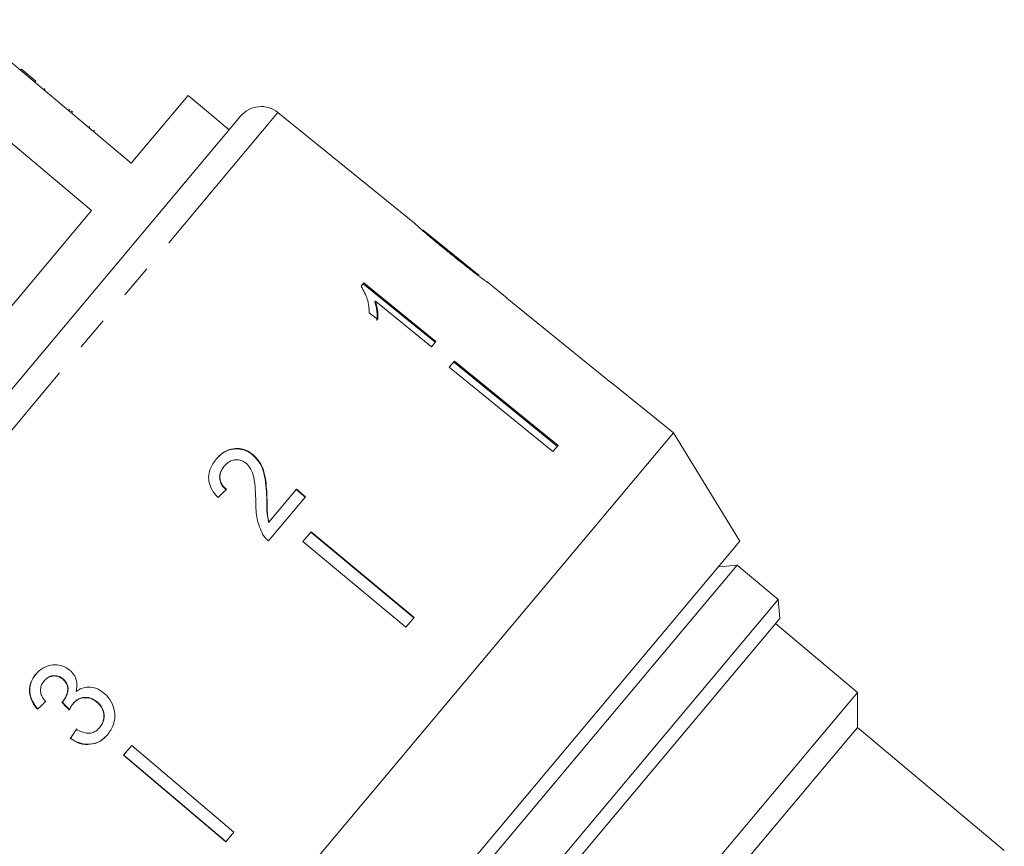
# Model space of a CAD drawing. Units: millimetres. Extents: x -31 to 612, y 16 to 330.
# Drawn here: x 543 to 580, y 253 to 284 of the extents above; entities that cross this region are included whole.
import ezdxf

# ---------------------------------------------------------------- set-up
doc = ezdxf.new("R2010")
doc.units = ezdxf.units.MM
doc.linetypes.add('PHANTOM', pattern=[12.7, 6.35, -1.27, 1.27, -1.27, 1.27, -1.27])

msp = doc.modelspace()

# ---------------------------------------------------------------- linework, layer by layer
at = {"color": 7, "linetype": 'Continuous', "lineweight": 15}
for p, q in [((543.349, 281.704), (541.106, 283.586)), ((543.382, 281.743), (543.349, 281.704)), ((543.349, 281.704), (543.886, 281.254)), ((543.382, 281.743), (543.918, 281.293)), ((543.918, 281.293), (543.886, 281.254)), ((547.488, 278.232), (543.886, 281.254)), ((544.26, 281.005), (544.228, 280.967)), ((544.264, 281.003), (544.231, 280.964)), ((549.609, 280.76), (547.488, 278.232)), ((551.141, 279.474), (549.609, 280.76)), ((545.186, 280.228), (545.154, 280.19)), ((545.245, 280.179), (545.307, 280.127)), ((558.072, 275.986), (552.966, 280.121)), ((531.428, 255.981), (551.57, 279.986)), ((542.399, 279.482), (546.001, 276.46)), ((545.932, 279.602), (545.9, 279.564)), ((546.108, 279.455), (546.075, 279.417)), ((546.001, 276.46), (533.933, 262.079)), ((560.471, 274.043), (558.392, 275.726)), ((560.471, 274.043), (560.477, 274.038)), ((560.786, 273.788), (560.776, 273.795)), ((561.529, 273.186), (560.783, 273.791)), ((556.181, 273.757), (556.076, 273.632)), ((556.155, 273.726), (558.84, 271.537)), ((558.866, 271.568), (556.181, 273.757)), ((556.61, 273.078), (556.584, 273.047)), ((556.61, 273.078), (558.702, 271.372)), ((561.529, 273.186), (561.528, 273.185)), ((561.528, 273.185), (565.414, 270.038)), ((556.378, 272.644), (556.695, 272.385)), ((558.702, 271.372), (558.866, 271.568)), ((559.56, 270.839), (559.372, 270.615)), ((559.56, 270.839), (563.436, 267.68)), ((559.372, 270.615), (563.247, 267.455)), ((563.41, 267.649), (559.534, 270.808)), ((565.416, 270.039), (565.414, 270.038)), ((567.747, 268.151), (565.416, 270.039)), ((567.747, 268.151), (545.894, 242.107)), ((570.23, 264.109), (567.747, 268.151)), ((563.436, 267.68), (563.247, 267.455)), ((552.043, 267.338), (552.033, 267.326)), ((550.966, 266.919), (550.956, 266.907)), ((553.658, 266.052), (552.629, 264.826)), ((553.999, 265.768), (553.658, 266.052)), ((552.557, 265.74), (552.547, 265.728)), ((552.617, 264.121), (553.999, 265.768)), ((553.648, 266.04), (553.989, 265.756)), ((552.629, 264.826), (552.619, 264.814)), ((554.205, 264.457), (553.899, 264.093)), ((558.043, 261.252), (554.195, 264.446)), ((554.205, 264.457), (558.053, 261.264)), ((570.23, 264.109), (550.305, 240.363)), ((553.899, 264.093), (557.747, 260.9)), ((570.131, 263.213), (569.427, 263.152)), ((570.131, 263.213), (569.483, 262.441)), ((571.663, 261.928), (570.131, 263.213)), ((569.483, 262.441), (551.169, 240.615)), ((552.701, 239.329), (571.663, 261.928)), ((571.725, 261.223), (571.663, 261.928)), ((558.053, 261.264), (557.747, 260.9)), ((571.725, 261.223), (553.406, 239.391)), ((574.628, 258.461), (571.564, 261.032)), ((544.227, 258.888), (544.237, 258.9)), ((544.929, 258.954), (544.939, 258.966)), ((574.628, 258.461), (557.786, 238.389)), ((574.628, 257.155), (574.628, 258.461)), ((544.935, 258.136), (544.945, 258.148)), ((545.309, 258.04), (545.318, 258.052)), ((546.2, 258.1), (546.21, 258.111)), ((543.978, 257.832), (543.988, 257.844)), ((546.306, 257.152), (546.316, 257.164)), ((574.628, 257.155), (559.044, 238.582)), ((580.114, 252.552), (574.628, 257.155)), ((545.205, 256.738), (545.215, 256.749)), ((547.508, 256.476), (547.202, 256.112)), ((551.025, 252.889), (547.212, 256.123)), ((547.508, 256.476), (551.321, 253.242)), ((547.202, 256.112), (551.015, 252.877)), ((551.321, 253.242), (551.015, 252.877))]:
    msp.add_line(p, q, dxfattribs=at)
at = {"color": 8, "linetype": 'PHANTOM', "lineweight": 0}
msp.add_line((552.966, 280.121), (531.538, 254.584), dxfattribs=at)
at = {"color": 7, "linetype": 'Continuous', "lineweight": 15}
msp.add_arc((552.336, 279.343), 1, 51, 140, dxfattribs=at)
for centre, major_axis, ratio, start_param, end_param in [((548.12, 262.464), (12.024, 11.843), 0.030735, 1.295283, 1.321746), ((548.055, 262.519), (12.024, 11.841), 0.030514, 4.336615, 4.363083), ((548.055, 262.519), (11.988, 11.806), 0.030514, 4.336424, 4.362971), ((562.693, 246.951), (-104.278, 108.85), 0.034459, 1.435317, 1.43801), ((562.646, 247.001), (-103.967, 108.525), 0.034459, 1.435358, 1.438059), ((549.11, 261.561), (9.587, 13.918), 0.030514, 1.919194, 1.945622), ((549.11, 261.561), (9.559, 13.877), 0.030514, 1.919314, 1.94582)]:
    msp.add_ellipse(centre, major_axis=major_axis, ratio=ratio, start_param=start_param, end_param=end_param, dxfattribs=at)
for points, knots in [([(558.075, 275.983), (558.077, 275.98), (558.082, 275.976), (558.128, 275.931), (558.234, 275.834), (558.445, 275.65), (558.734, 275.404), (559.074, 275.124), (559.295, 274.944), (559.406, 274.854)], [0, 0, 0, 0, 0.089824, 0.18256, 0.305972, 0.429139, 0.634171, 0.81561, 1, 1, 1, 1]), ([(558.563, 275.578), (558.537, 275.6), (558.474, 275.654), (558.405, 275.713), (558.385, 275.731), (558.384, 275.732), (558.384, 275.733)], [0, 0, 0, 0, 0.246189, 0.601061, 0.936288, 1, 1, 1, 1]), ([(559.421, 274.873), (559.347, 274.934), (559.198, 275.054), (558.932, 275.271), (558.71, 275.454), (558.585, 275.559), (558.563, 275.578)], [0, 0, 0, 0, 0.251337, 0.502853, 0.911095, 1, 1, 1, 1]), ([(559.406, 274.854), (559.502, 274.776), (559.694, 274.621), (560.039, 274.347), (560.325, 274.125), (560.485, 274.004), (560.515, 273.981)], [0, 0, 0, 0, 0.2512278, 0.5027773, 0.9072415, 1, 1, 1, 1]), ([(560.477, 274.038), (560.472, 274.041), (560.462, 274.048), (560.369, 274.119), (560.219, 274.234), (559.888, 274.496), (559.615, 274.716), (559.421, 274.873)], [0, 0, 0, 0, 0.115842, 0.23261, 0.372244, 0.552033, 1, 1, 1, 1]), ([(560.515, 273.981), (560.577, 273.936), (560.701, 273.845), (560.777, 273.793), (560.783, 273.789), (560.786, 273.788)], [0, 0, 0, 0, 0.377765, 0.757775, 1, 1, 1, 1]), ([(556.076, 273.632), (556.165, 273.469), (556.302, 273.218), (556.372, 272.889), (556.376, 272.726), (556.378, 272.644)], [0, 0, 0, 0, 0.478467, 0.736625, 1, 1, 1, 1]), ([(556.584, 273.047), (556.603, 272.986), (556.642, 272.865), (556.678, 272.632), (556.672, 272.465), (556.669, 272.354)], [0, 0, 0, 0, 0.250808, 0.501571, 1, 1, 1, 1]), ([(556.695, 272.385), (556.699, 272.44), (556.707, 272.55), (556.691, 272.779), (556.642, 272.959), (556.61, 273.078)], [0, 0, 0, 0, 0.250772, 0.50145, 1, 1, 1, 1]), ([(550.654, 267.17), (550.764, 267.281), (550.946, 267.466), (551.301, 267.57), (551.619, 267.555), (551.869, 267.453), (551.994, 267.356), (552.033, 267.326)], [0, 0, 0, 0, 0.305136, 0.504756, 0.704223, 0.906842, 1, 1, 1, 1]), ([(552.043, 267.338), (551.953, 267.402), (551.773, 267.53), (551.455, 267.586), (551.152, 267.547), (550.878, 267.409), (550.737, 267.259), (550.664, 267.182)], [0, 0, 0, 0, 0.203954, 0.409818, 0.593649, 0.791425, 1, 1, 1, 1]), ([(550.664, 267.182), (550.577, 267.061), (550.43, 266.858), (550.36, 266.502), (550.414, 266.173), (550.563, 265.919), (550.689, 265.786), (550.731, 265.742)], [0, 0, 0, 0, 0.281424, 0.473968, 0.667284, 0.887458, 1, 1, 1, 1]), ([(550.966, 266.919), (551.027, 266.982), (551.133, 267.089), (551.344, 267.154), (551.54, 267.15), (551.688, 267.089), (551.76, 267.033), (551.78, 267.018)], [0, 0, 0, 0, 0.289918, 0.501304, 0.712309, 0.918019, 1, 1, 1, 1]), ([(552.033, 267.326), (552.128, 267.229), (552.318, 267.035), (552.464, 266.632), (552.528, 266.195), (552.541, 265.884), (552.547, 265.728)], [0, 0, 0, 0, 0.227365, 0.454704, 0.725177, 1, 1, 1, 1]), ([(552.557, 265.74), (552.551, 265.883), (552.539, 266.17), (552.484, 266.596), (552.35, 267.019), (552.144, 267.233), (552.043, 267.338)], [0, 0, 0, 0, 0.251149, 0.502705, 0.755767, 1, 1, 1, 1]), ([(550.956, 266.907), (550.897, 266.824), (550.803, 266.689), (550.779, 266.456), (550.826, 266.273), (550.92, 266.13), (550.998, 266.06), (551.031, 266.03)], [0, 0, 0, 0, 0.310244, 0.501435, 0.693137, 0.867808, 1, 1, 1, 1]), ([(551.041, 266.042), (550.981, 266.1), (550.877, 266.201), (550.8, 266.395), (550.795, 266.579), (550.848, 266.762), (550.925, 266.865), (550.966, 266.919)], [0, 0, 0, 0, 0.243075, 0.424299, 0.605498, 0.791159, 1, 1, 1, 1]), ([(551.78, 267.018), (551.84, 266.953), (551.981, 266.801), (552.082, 266.449), (552.126, 266.032), (552.138, 265.725), (552.143, 265.571)], [0, 0, 0, 0, 0.166527, 0.394213, 0.695756, 1, 1, 1, 1]), ([(552.547, 265.728), (552.549, 265.651), (552.552, 265.499), (552.554, 265.193), (552.593, 264.965), (552.619, 264.814)], [0, 0, 0, 0, 0.2512052, 0.5024057, 1, 1, 1, 1]), ([(552.629, 264.826), (552.611, 264.902), (552.574, 265.053), (552.566, 265.36), (552.56, 265.588), (552.557, 265.74)], [0, 0, 0, 0, 0.25129, 0.502529, 1, 1, 1, 1]), ([(552.143, 265.571), (552.144, 265.467), (552.147, 265.258), (552.183, 264.837), (552.319, 264.545), (552.409, 264.352)], [0, 0, 0, 0, 0.2514552, 0.5030992, 1, 1, 1, 1]), ([(552.409, 264.352), (552.423, 264.33), (552.452, 264.286), (552.519, 264.206), (552.578, 264.155), (552.617, 264.121)], [0, 0, 0, 0, 0.2506477, 0.5016109, 1, 1, 1, 1]), ([(545.193, 259.291), (545.107, 259.349), (544.935, 259.466), (544.629, 259.514), (544.318, 259.45), (544.075, 259.312), (543.955, 259.182), (543.914, 259.137)], [0, 0, 0, 0, 0.210002, 0.420859, 0.619345, 0.869185, 1, 1, 1, 1]), ([(543.914, 259.137), (543.844, 259.038), (543.717, 258.857), (543.667, 258.534), (543.723, 258.231), (543.846, 257.998), (543.945, 257.874), (543.978, 257.832)], [0, 0, 0, 0, 0.257358, 0.467324, 0.677208, 0.890771, 1, 1, 1, 1]), ([(543.988, 257.844), (543.894, 257.974), (543.738, 258.19), (543.677, 258.551), (543.728, 258.849), (543.836, 259.041), (543.911, 259.133), (543.924, 259.149)], [0, 0, 0, 0, 0.323306, 0.534816, 0.746576, 0.955655, 1, 1, 1, 1]), ([(544.227, 258.888), (544.282, 258.943), (544.375, 259.034), (544.557, 259.082), (544.72, 259.074), (544.847, 259.02), (544.909, 258.969), (544.929, 258.954)], [0, 0, 0, 0, 0.297832, 0.499949, 0.701271, 0.907846, 1, 1, 1, 1]), ([(544.939, 258.966), (544.891, 259), (544.794, 259.07), (544.625, 259.097), (544.462, 259.072), (544.331, 259.001), (544.265, 258.93), (544.237, 258.9)], [0, 0, 0, 0, 0.2170316, 0.4362259, 0.623234, 0.8396203, 1, 1, 1, 1]), ([(545.424, 258.498), (545.443, 258.613), (545.475, 258.805), (545.385, 259.074), (545.276, 259.216), (545.205, 259.28), (545.193, 259.291)], [0, 0, 0, 0, 0.4001967, 0.6725428, 0.9451577, 1, 1, 1, 1]), ([(544.279, 258.122), (544.227, 258.189), (544.139, 258.303), (544.086, 258.499), (544.1, 258.67), (544.158, 258.8), (544.209, 258.866), (544.227, 258.888)], [0, 0, 0, 0, 0.291374, 0.49339, 0.69576, 0.896091, 1, 1, 1, 1]), ([(544.929, 258.954), (544.977, 258.907), (545.06, 258.826), (545.116, 258.668), (545.113, 258.488), (545.056, 258.301), (544.972, 258.186), (544.935, 258.136)], [0, 0, 0, 0, 0.211275, 0.36645, 0.52133, 0.79309, 1, 1, 1, 1]), ([(544.945, 258.148), (544.999, 258.227), (545.089, 258.36), (545.131, 258.567), (545.116, 258.726), (545.05, 258.86), (544.977, 258.929), (544.939, 258.966)], [0, 0, 0, 0, 0.320872, 0.533846, 0.682139, 0.830537, 1, 1, 1, 1]), ([(546.479, 258.426), (546.378, 258.499), (546.202, 258.626), (545.897, 258.675), (545.635, 258.632), (545.492, 258.541), (545.424, 258.498)], [0, 0, 0, 0, 0.315909, 0.549827, 0.784336, 1, 1, 1, 1]), ([(546.601, 256.882), (546.681, 256.996), (546.828, 257.205), (546.888, 257.585), (546.833, 257.951), (546.677, 258.241), (546.53, 258.378), (546.479, 258.426)], [0, 0, 0, 0, 0.24705, 0.452467, 0.65748, 0.879515, 1, 1, 1, 1]), ([(544.935, 258.136), (544.932, 258.132), (544.925, 258.125), (544.911, 258.11), (544.9, 258.1), (544.892, 258.093)], [0, 0, 0, 0, 0.250069, 0.500158, 1, 1, 1, 1]), ([(545.169, 257.801), (545.179, 257.822), (545.198, 257.864), (545.241, 257.946), (545.281, 258.003), (545.309, 258.04)], [0, 0, 0, 0, 0.250552, 0.501208, 1, 1, 1, 1]), ([(545.309, 258.04), (545.365, 258.096), (545.467, 258.198), (545.671, 258.267), (545.874, 258.269), (546.059, 258.207), (546.157, 258.132), (546.2, 258.1)], [0, 0, 0, 0, 0.241755, 0.439742, 0.637507, 0.842715, 1, 1, 1, 1]), ([(546.21, 258.111), (546.13, 258.166), (545.983, 258.269), (545.731, 258.288), (545.525, 258.23), (545.394, 258.138), (545.336, 258.071), (545.318, 258.052)], [0, 0, 0, 0, 0.279867, 0.519285, 0.725319, 0.920347, 1, 1, 1, 1]), ([(546.2, 258.1), (546.261, 258.039), (546.385, 257.916), (546.468, 257.676), (546.467, 257.448), (546.4, 257.274), (546.333, 257.187), (546.306, 257.152)], [0, 0, 0, 0, 0.2365795, 0.4757172, 0.6829103, 0.8719985, 1, 1, 1, 1]), ([(546.316, 257.164), (546.364, 257.231), (546.45, 257.352), (546.486, 257.573), (546.452, 257.782), (546.356, 257.971), (546.256, 258.067), (546.21, 258.111)], [0, 0, 0, 0, 0.23469, 0.426649, 0.618626, 0.824351, 1, 1, 1, 1]), ([(545.205, 256.738), (545.321, 256.669), (545.554, 256.53), (545.942, 256.5), (546.279, 256.597), (546.484, 256.749), (546.577, 256.855), (546.601, 256.882)], [0, 0, 0, 0, 0.250826, 0.504176, 0.722315, 0.928679, 1, 1, 1, 1]), ([(546.611, 256.894), (546.52, 256.802), (546.353, 256.634), (546.018, 256.524), (545.683, 256.527), (545.409, 256.622), (545.264, 256.717), (545.215, 256.749)], [0, 0, 0, 0, 0.251951, 0.463034, 0.673879, 0.889983, 1, 1, 1, 1]), ([(546.306, 257.152), (546.25, 257.095), (546.155, 256.999), (545.973, 256.935), (545.769, 256.939), (545.589, 257.004), (545.473, 257.066), (545.438, 257.084)], [0, 0, 0, 0, 0.252514, 0.425187, 0.597849, 0.878239, 1, 1, 1, 1])]:
    msp.add_open_spline(points, degree=3, knots=knots, dxfattribs=at)

doc.saveas('drawing.dxf')
